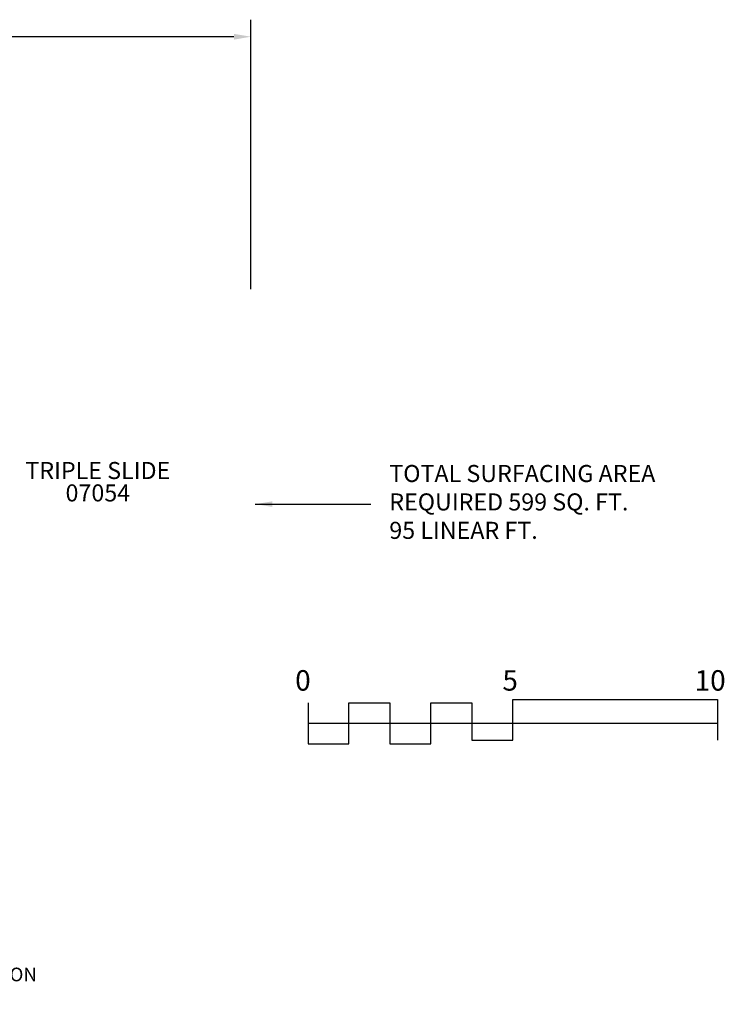
# Model space of a CAD drawing. Units: inches. Extents: x 85 to 585, y -81 to 290.
# Drawn here: x 378 to 585, y 1 to 290 of the extents above; entities that cross this region are included whole.
import ezdxf

# ---------------------------------------------------------------- set-up
doc = ezdxf.new("R2010")
doc.units = ezdxf.units.IN
doc.header["$LTSCALE"] = 12
doc.header["$MEASUREMENT"] = 0
for name, color, linetype in [('2', 7, 'Continuous'), ('20', 7, 'Continuous'), ('33', 20, 'Continuous'), ('8', 7, 'Continuous')]:
    doc.layers.add(name, color=color, linetype=linetype)
doc.styles.add('NORMAL', font='simplex')
doc.styles.get("Standard").update_dxf_attribs({"font": 'romans.shx'})
doc.dimstyles.get("Standard").update_dxf_attribs({"dimscale": 60, "dimtxt": 0.0833, "dimasz": 0.0833, "dimexe": 0.0833, "dimexo": 0.04, "dimgap": 0.09, "dimtad": 0, "dimtih": 1, "dimtoh": 1, "dimdec": 4, "dimzin": 1, "dimdsep": 46, "dimlunit": 4, "dimtxsty": 'Standard', "dimcen": 0.09, "dimclrt": 150, "dimadec": 4, "dimazin": 0, "dimtfac": 1, "dimtdec": 0, "dimtofl": 0, "dimtmove": 0, "dimatfit": 3, "dimfxl": 1, "dimtolj": 1, "dimtzin": 0, "dimarcsym": 0})

# ---------------------------------------------------------------- blocks, each defined once
blk = doc.blocks.new('*D46')
at = {"layer": '33', "color": 0, "lineweight": -2, "transparency": 16777216}
for p, q in [((135.25, 180.44), (135.25, 289.78)), ((446.09, 210.78), (446.09, 289.78)), ((140.24, 284.78), (263.1, 284.78)), ((441.09, 284.78), (318.54, 284.78))]:
    blk.add_line(p, q, dxfattribs=at)
at = {"layer": '33', "color": 0, "transparency": 16777216}
for points in [[(140.24, 285.61), (140.24, 283.94), (135.25, 284.78)], [(441.09, 285.61), (441.09, 283.94), (446.09, 284.78)]]:
    blk.add_solid(points, dxfattribs=at)
at = {"layer": '33', "color": 150, "transparency": 16777216, "insert": (290.82, 284.78), "char_height": 7.5, "attachment_point": 5}
blk.add_mtext('\\A1;25\'-11"', dxfattribs=at)

msp = doc.modelspace()

# ---------------------------------------------------------------- linework, layer by layer
at = {"layer": '2'}
for points in [[(462.8, 89.59), (462.8, 77.59), (474.8, 77.59), (474.8, 89.59), (486.8, 89.59), (486.8, 77.59), (498.8, 77.59), (498.8, 89.59), (510.8, 89.59), (510.8, 78.59), (522.8, 78.59), (522.8, 90.59), (582.8, 90.59), (582.8, 78.59)], [(462.8, 83.59), (582.8, 83.59)]]:
    msp.add_lwpolyline(points, dxfattribs=at)

# ---------------------------------------------------------------- texts
for s, p in [('0', (459.04, 93.14)), ('5', (519.77, 93.14)), ('10', (576.1, 93.14))]:
    msp.add_text(s, height=6, dxfattribs=at).set_placement(p)
at = {"layer": '2', "color": 150, "insert": (486.62, 147.8), "char_height": 4.998, "attachment_point": 4}
msp.add_mtext('TOTAL SURFACING AREA\\PREQUIRED 599 SQ. FT.\\P95 LINEAR FT.', dxfattribs=at)
at = {"layer": '20', "insert": (401.21, 153.59), "char_height": 5, "width": 27.9495, "attachment_point": 2, "style": 'NORMAL'}
msp.add_mtext('07054', dxfattribs=at)
at = {"layer": '8', "attachment_point": 8, "style": 'NORMAL'}
for s, insert, char_height, width in [('TRIPLE SLIDE', (401.21, 153.59), 5, 60.4757), ('PLATFORM EXTENSION\\P 9 BOARD ', (353.95, 0.04), 4, 117.3365)]:
    msp.add_mtext(s, dxfattribs=dict(at, insert=insert, char_height=char_height, width=width))

# ---------------------------------------------------------------- dimensions: what is measured, and where the dimension line sits
at = {"layer": '33'}
dim = msp.add_linear_dim(base=(446.09, 284.78), p1=(135.25, 178.04), p2=(446.09, 208.38), dimstyle='Standard', override={"dimtxt": 0.125, "dimdec": 0, "dimsah": 1}, dxfattribs=at)
dim.commit()
dim.dimension.update_dxf_attribs({"geometry": '*D46', "text_midpoint": (290.82, 284.78), "dimtype": 160})

# ---------------------------------------------------------------- leaders
at = {"layer": '2', "annotation_type": 0, "has_hookline": 1, "hookline_direction": 0, "text_width": 89.49}
msp.add_leader([(447.36, 147.8), (481.22, 147.8)], dimstyle='Standard', dxfattribs=at)

doc.saveas('drawing.dxf')
